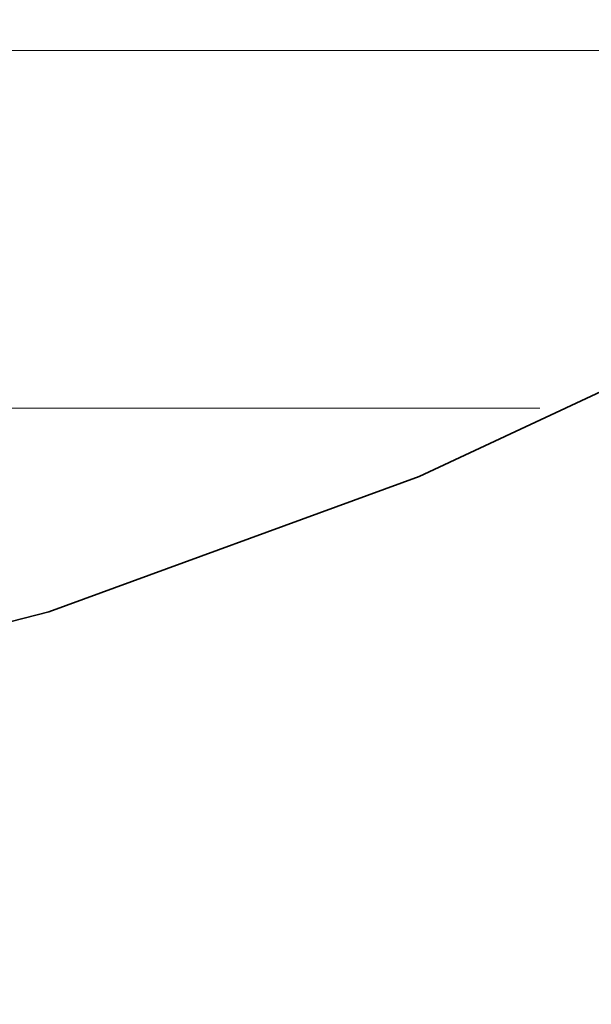
# Model space of a CAD drawing. Units: millimetres. Extents: x 0 to 11880, y 0 to 8400.
# Drawn here: x 8334 to 8346, y 338 to 358 of the extents above; entities that cross this region are included whole.
import ezdxf

# ---------------------------------------------------------------- set-up
doc = ezdxf.new("R2010")
doc.units = ezdxf.units.MM
doc.header["$MEASUREMENT"] = 0
doc.layers.add('(1) Shape lines', color=7, linetype='Continuous', lineweight=35)
doc.layers.add('(9) Sheet', color=7, linetype='Continuous', lineweight=35)

# ---------------------------------------------------------------- blocks, each defined once
blk = doc.blocks.new('HATCH_548_345a8f84-881b-4f26-802b-96a8d03d782b')
at = {"layer": '(1) Shape lines', "color": 0, "lineweight": 9}
for p, q in [((8334.555, 357), (8334.139, 357)), ((8334.576, 350), (8334.139, 350))]:
    blk.add_line(p, q, dxfattribs=at)
blk = doc.blocks.new('HATCH_549_a8218a68-3993-4a04-9880-33c30a0dd17b')
at = {"layer": '(1) Shape lines', "color": 0, "lineweight": 9}
for p, q in [((8334.588, 357), (8334.555, 357)), ((8334.588, 350), (8334.576, 350))]:
    blk.add_line(p, q, dxfattribs=at)
blk = doc.blocks.new('HATCH_556_2bcb078e-84cd-447e-8926-1a894eee06ba')
at = {"layer": '(1) Shape lines', "color": 0, "lineweight": 9}
for p, q in [((8334.591, 357), (8334.588, 357)), ((8334.592, 350), (8334.588, 350))]:
    blk.add_line(p, q, dxfattribs=at)
blk = doc.blocks.new('HATCH_557_ffdb1f31-6643-4642-9878-2ee26e5ec465')
at = {"layer": '(1) Shape lines', "color": 0, "lineweight": 9}
for p, q in [((8334.592, 357), (8334.591, 357)), ((8334.592, 350), (8334.592, 350))]:
    blk.add_line(p, q, dxfattribs=at)
blk = doc.blocks.new('HATCH_564_115eb94a-ff84-4367-a433-6c21697a2541')
at = {"layer": '(1) Shape lines', "color": 0, "lineweight": 9}
for p, q in [((8334.891, 357), (8334.592, 357)), ((8334.906, 350), (8334.592, 350))]:
    blk.add_line(p, q, dxfattribs=at)
blk = doc.blocks.new('HATCH_565_a472aae9-c9a9-4e8d-96a2-f524a945ead9')
at = {"layer": '(1) Shape lines', "color": 0, "lineweight": 9}
for p, q in [((8334.915, 357), (8334.891, 357)), ((8334.915, 350), (8334.906, 350))]:
    blk.add_line(p, q, dxfattribs=at)
blk = doc.blocks.new('HATCH_572_da43daff-215e-4730-b61d-b2680670cf9d')
at = {"layer": '(1) Shape lines', "color": 0, "lineweight": 9}
for p, q in [((8335.084, 357), (8334.915, 357)), ((8335.093, 350), (8334.915, 350))]:
    blk.add_line(p, q, dxfattribs=at)
blk = doc.blocks.new('HATCH_573_bf332288-90d0-43cf-8d6e-974a584dee03')
at = {"layer": '(1) Shape lines', "color": 0, "lineweight": 9}
for p, q in [((8335.098, 357), (8335.084, 357)), ((8335.098, 350), (8335.093, 350))]:
    blk.add_line(p, q, dxfattribs=at)
blk = doc.blocks.new('HATCH_580_aa40320d-600b-4e4a-b1a1-0d4a469a5789')
at = {"layer": '(1) Shape lines', "color": 0, "lineweight": 9}
for p, q in [((8335.473, 357), (8335.098, 357)), ((8335.492, 350), (8335.098, 350))]:
    blk.add_line(p, q, dxfattribs=at)
blk = doc.blocks.new('HATCH_581_a9eae138-0cd7-4436-b59b-414ff7e982f0')
at = {"layer": '(1) Shape lines', "color": 0, "lineweight": 9}
for p, q in [((8335.502, 357), (8335.473, 357)), ((8335.502, 350), (8335.492, 350))]:
    blk.add_line(p, q, dxfattribs=at)
blk = doc.blocks.new('HATCH_588_55b2f4a7-5d42-4171-8c26-45b0d35bb282')
at = {"layer": '(1) Shape lines', "color": 0, "lineweight": 9}
for p, q in [((8336.216, 357), (8335.502, 357)), ((8336.252, 350), (8335.502, 350))]:
    blk.add_line(p, q, dxfattribs=at)
blk = doc.blocks.new('HATCH_589_4617c478-a56e-4bad-b61f-19d5c3f6f68e')
at = {"layer": '(1) Shape lines', "color": 0, "lineweight": 9}
for p, q in [((8336.27, 357), (8336.216, 357)), ((8336.27, 350), (8336.252, 350))]:
    blk.add_line(p, q, dxfattribs=at)
blk = doc.blocks.new('HATCH_596_2f8a66d4-3415-4bc0-b0e1-df0cf2519351')
at = {"layer": '(1) Shape lines', "color": 0, "lineweight": 9}
for p, q in [((8336.679, 357), (8336.27, 357)), ((8336.7, 350), (8336.27, 350))]:
    blk.add_line(p, q, dxfattribs=at)
blk = doc.blocks.new('HATCH_597_45885008-8440-4975-aa68-e4c647cb2b86')
at = {"layer": '(1) Shape lines', "color": 0, "lineweight": 9}
for p, q in [((8336.709, 357), (8336.679, 357)), ((8336.709, 350), (8336.7, 350))]:
    blk.add_line(p, q, dxfattribs=at)
blk = doc.blocks.new('HATCH_604_b8fc153c-75d7-4e1f-a43a-16b052b6695a')
at = {"layer": '(1) Shape lines', "color": 0, "lineweight": 9}
for p, q in [((8337.107, 357), (8336.709, 357)), ((8337.128, 350), (8336.709, 350))]:
    blk.add_line(p, q, dxfattribs=at)
blk = doc.blocks.new('HATCH_605_2ae2f4b7-df2a-4e0f-a01a-a0695cffed7c')
at = {"layer": '(1) Shape lines', "color": 0, "lineweight": 9}
for p, q in [((8337.137, 357), (8337.107, 357)), ((8337.137, 350), (8337.128, 350))]:
    blk.add_line(p, q, dxfattribs=at)
blk = doc.blocks.new('HATCH_612_a5c7053a-7ea7-4fa1-94b6-dce223022777')
at = {"layer": '(1) Shape lines', "color": 0, "lineweight": 9}
for p, q in [((8337.621, 357), (8337.137, 357)), ((8337.646, 350), (8337.137, 350))]:
    blk.add_line(p, q, dxfattribs=at)
blk = doc.blocks.new('HATCH_613_017eddad-90c9-46db-9fef-5fc2ab118b60')
at = {"layer": '(1) Shape lines', "color": 0, "lineweight": 9}
for p, q in [((8337.656, 357), (8337.621, 357)), ((8337.656, 350), (8337.646, 350))]:
    blk.add_line(p, q, dxfattribs=at)
blk = doc.blocks.new('HATCH_620_61581024-7a41-40f5-80d3-a7369c1ce52e')
at = {"layer": '(1) Shape lines', "color": 0, "lineweight": 9}
for p, q in [((8338.236, 357), (8337.656, 357)), ((8338.266, 350), (8337.656, 350))]:
    blk.add_line(p, q, dxfattribs=at)
blk = doc.blocks.new('HATCH_621_db9fe40b-0172-4921-b331-f8b9a000e5eb')
at = {"layer": '(1) Shape lines', "color": 0, "lineweight": 9}
for p, q in [((8338.278, 357), (8338.236, 357)), ((8338.278, 350), (8338.266, 350))]:
    blk.add_line(p, q, dxfattribs=at)
blk = doc.blocks.new('HATCH_628_62da8c3b-a785-4e52-9ab6-ce3915307780')
at = {"layer": '(1) Shape lines', "color": 0, "lineweight": 9}
for p, q in [((8338.284, 357), (8338.278, 357)), ((8338.285, 350), (8338.278, 350))]:
    blk.add_line(p, q, dxfattribs=at)
blk = doc.blocks.new('HATCH_629_6e6f7778-62f3-44a3-9f02-02ba8c4e5f6a')
at = {"layer": '(1) Shape lines', "color": 0, "lineweight": 9}
for p, q in [((8338.285, 357), (8338.284, 357)), ((8338.285, 350), (8338.285, 350))]:
    blk.add_line(p, q, dxfattribs=at)
blk = doc.blocks.new('HATCH_636_2ed65f13-8b09-42ea-adc8-27d017a6ed69')
at = {"layer": '(1) Shape lines', "color": 0, "lineweight": 9}
for p, q in [((8338.714, 357), (8338.285, 357)), ((8338.736, 350), (8338.285, 350))]:
    blk.add_line(p, q, dxfattribs=at)
blk = doc.blocks.new('HATCH_637_56c364c0-bb7d-47bf-ba2a-38eb443bbd35')
at = {"layer": '(1) Shape lines', "color": 0, "lineweight": 9}
for p, q in [((8338.744, 357), (8338.714, 357)), ((8338.744, 350), (8338.736, 350))]:
    blk.add_line(p, q, dxfattribs=at)
blk = doc.blocks.new('HATCH_644_d038668b-b4ea-4e7f-8557-1c03da79615c')
at = {"layer": '(1) Shape lines', "color": 0, "lineweight": 9}
for p, q in [((8338.999, 357), (8338.744, 357)), ((8339.013, 350), (8338.744, 350))]:
    blk.add_line(p, q, dxfattribs=at)
blk = doc.blocks.new('HATCH_645_ee8c8f52-f6d6-4a17-a693-44cf7fb316b6')
at = {"layer": '(1) Shape lines', "color": 0, "lineweight": 9}
for p, q in [((8339.017, 357), (8338.999, 357)), ((8339.017, 350), (8339.013, 350))]:
    blk.add_line(p, q, dxfattribs=at)
blk = doc.blocks.new('HATCH_652_85b3d632-e633-496f-b586-d00e6155079a')
at = {"layer": '(1) Shape lines', "color": 0, "lineweight": 9}
for p, q in [((8339.335, 357), (8339.017, 357)), ((8339.352, 350), (8339.017, 350))]:
    blk.add_line(p, q, dxfattribs=at)
blk = doc.blocks.new('HATCH_653_25ebf17f-d121-4da4-b2a4-054733179d0d')
at = {"layer": '(1) Shape lines', "color": 0, "lineweight": 9}
for p, q in [((8339.357, 357), (8339.335, 357)), ((8339.357, 350), (8339.352, 350))]:
    blk.add_line(p, q, dxfattribs=at)
blk = doc.blocks.new('HATCH_660_903a003b-a5d5-4aaf-86c9-a1ae1f7bca80')
at = {"layer": '(1) Shape lines', "color": 0, "lineweight": 9}
for p, q in [((8339.442, 357), (8339.357, 357)), ((8339.446, 350), (8339.357, 350))]:
    blk.add_line(p, q, dxfattribs=at)
blk = doc.blocks.new('HATCH_661_e6204bae-f61d-4c46-88a2-661c2bd2cf96')
at = {"layer": '(1) Shape lines', "color": 0, "lineweight": 9}
for p, q in [((8339.448, 357), (8339.442, 357)), ((8339.448, 350), (8339.446, 350))]:
    blk.add_line(p, q, dxfattribs=at)
blk = doc.blocks.new('HATCH_668_7b912b6e-bae4-4e04-9699-73626c79f7c5')
at = {"layer": '(1) Shape lines', "color": 0, "lineweight": 9}
for p, q in [((8339.523, 357), (8339.448, 357)), ((8339.527, 350), (8339.448, 350))]:
    blk.add_line(p, q, dxfattribs=at)
blk = doc.blocks.new('HATCH_669_3825ffa0-866c-46c6-a3c2-d7899a6bcf2c')
at = {"layer": '(1) Shape lines', "color": 0, "lineweight": 9}
for p, q in [((8339.528, 357), (8339.523, 357)), ((8339.528, 350), (8339.527, 350))]:
    blk.add_line(p, q, dxfattribs=at)
blk = doc.blocks.new('HATCH_676_53ae8312-4789-425f-bee9-ab9d926e14bd')
at = {"layer": '(1) Shape lines', "color": 0, "lineweight": 9}
for p, q in [((8339.739, 357), (8339.528, 357)), ((8339.75, 350), (8339.528, 350))]:
    blk.add_line(p, q, dxfattribs=at)
blk = doc.blocks.new('HATCH_677_c520eb3e-9b4b-42a5-8ef7-077eda346e5e')
at = {"layer": '(1) Shape lines', "color": 0, "lineweight": 9}
for p, q in [((8339.753, 357), (8339.739, 357)), ((8339.753, 350), (8339.75, 350))]:
    blk.add_line(p, q, dxfattribs=at)
blk = doc.blocks.new('HATCH_684_65b94199-21e6-4788-bcce-ffded218bd5e')
at = {"layer": '(1) Shape lines', "color": 0, "lineweight": 9}
for p, q in [((8339.955, 357), (8339.753, 357)), ((8339.966, 350), (8339.753, 350))]:
    blk.add_line(p, q, dxfattribs=at)
blk = doc.blocks.new('HATCH_685_e02379b8-6cdf-4af9-8ccf-5b1e9c77cdc7')
at = {"layer": '(1) Shape lines', "color": 0, "lineweight": 9}
for p, q in [((8339.968, 357), (8339.955, 357)), ((8339.968, 350), (8339.966, 350))]:
    blk.add_line(p, q, dxfattribs=at)
blk = doc.blocks.new('HATCH_692_5c06f562-4514-4d8b-911b-6b788e6b0439')
at = {"layer": '(1) Shape lines', "color": 0, "lineweight": 9}
for p, q in [((8339.988, 357), (8339.968, 357)), ((8339.989, 350), (8339.968, 350))]:
    blk.add_line(p, q, dxfattribs=at)
blk = doc.blocks.new('HATCH_693_ceba8966-dd7b-4cf7-8fc6-8863e14d3fb5')
at = {"layer": '(1) Shape lines', "color": 0, "lineweight": 9}
for p, q in [((8339.989, 357), (8339.988, 357)), ((8339.989, 350), (8339.989, 350))]:
    blk.add_line(p, q, dxfattribs=at)
blk = doc.blocks.new('HATCH_700_4a8778cb-7cad-45f2-b6c8-5149005125ed')
at = {"layer": '(1) Shape lines', "color": 0, "lineweight": 9}
for p, q in [((8340.002, 357), (8339.989, 357)), ((8340.003, 350), (8339.989, 350))]:
    blk.add_line(p, q, dxfattribs=at)
blk = doc.blocks.new('HATCH_701_a56adb59-65d1-4568-b268-d0351bdbf016')
at = {"layer": '(1) Shape lines', "color": 0, "lineweight": 9}
for p, q in [((8340.003, 357), (8340.002, 357)), ((8340.003, 350), (8340.003, 350))]:
    blk.add_line(p, q, dxfattribs=at)
blk = doc.blocks.new('HATCH_707_d3519067-10bb-4514-8f29-1c6b98250c86')
at = {"layer": '(1) Shape lines', "color": 0, "lineweight": 9}
for p, q in [((8340.153, 357), (8340.003, 357)), ((8340.161, 350), (8340.003, 350))]:
    blk.add_line(p, q, dxfattribs=at)
blk = doc.blocks.new('HATCH_708_dae8013f-27c6-40bb-8e25-dc4e32644e4a')
at = {"layer": '(1) Shape lines', "color": 0, "lineweight": 9}
for p, q in [((8340.163, 357), (8340.153, 357)), ((8340.163, 350), (8340.161, 350))]:
    blk.add_line(p, q, dxfattribs=at)
blk = doc.blocks.new('HATCH_713_56371324-cc59-4402-8c5f-3d0a1ec01c84')
at = {"layer": '(1) Shape lines', "color": 0, "lineweight": 9}
for p, q in [((8340.175, 357), (8340.163, 357)), ((8340.175, 350), (8340.163, 350))]:
    blk.add_line(p, q, dxfattribs=at)
blk = doc.blocks.new('HATCH_714_3e06be36-8c12-4db2-9b4e-7a05710f531c')
at = {"layer": '(1) Shape lines', "color": 0, "lineweight": 9}
for p, q in [((8340.176, 357), (8340.175, 357)), ((8340.176, 350), (8340.175, 350))]:
    blk.add_line(p, q, dxfattribs=at)
blk = doc.blocks.new('HATCH_719_ec380ed6-7dde-4f62-a52d-b9d375cd4381')
at = {"layer": '(1) Shape lines', "color": 0, "lineweight": 9}
for p, q in [((8340.401, 357), (8340.176, 357)), ((8340.413, 350), (8340.176, 350))]:
    blk.add_line(p, q, dxfattribs=at)
blk = doc.blocks.new('HATCH_720_30ecdf13-5dfa-452b-911c-e8c0d15b6306')
at = {"layer": '(1) Shape lines', "color": 0, "lineweight": 9}
for p, q in [((8340.415, 357), (8340.401, 357)), ((8340.415, 350), (8340.413, 350))]:
    blk.add_line(p, q, dxfattribs=at)
blk = doc.blocks.new('HATCH_725_13eced1d-95c2-4904-8574-c965ca33d2aa')
at = {"layer": '(1) Shape lines', "color": 0, "lineweight": 9}
for p, q in [((8341.118, 357), (8340.415, 357)), ((8341.155, 350), (8340.415, 350))]:
    blk.add_line(p, q, dxfattribs=at)
blk = doc.blocks.new('HATCH_726_9db5063f-f324-4e3d-83bb-e2d98167901a')
at = {"layer": '(1) Shape lines', "color": 0, "lineweight": 9}
for p, q in [((8341.163, 357), (8341.118, 357)), ((8341.163, 350), (8341.155, 350))]:
    blk.add_line(p, q, dxfattribs=at)
blk = doc.blocks.new('HATCH_731_4de87b1d-af52-41f9-8071-53e21caac238')
at = {"layer": '(1) Shape lines', "color": 0, "lineweight": 9}
for p, q in [((8341.637, 357), (8341.163, 357)), ((8341.662, 350), (8341.163, 350))]:
    blk.add_line(p, q, dxfattribs=at)
blk = doc.blocks.new('HATCH_732_f1a937d0-70b3-4c9f-9d0b-fe93453905cd')
at = {"layer": '(1) Shape lines', "color": 0, "lineweight": 9}
for p, q in [((8341.666, 357), (8341.637, 357)), ((8341.666, 350), (8341.662, 350))]:
    blk.add_line(p, q, dxfattribs=at)
blk = doc.blocks.new('HATCH_737_1874bd6f-223f-4bc1-aa54-5a8c9278d628')
at = {"layer": '(1) Shape lines', "color": 0, "lineweight": 9}
for p, q in [((8342.108, 357), (8341.666, 357)), ((8342.132, 350), (8341.666, 350))]:
    blk.add_line(p, q, dxfattribs=at)
blk = doc.blocks.new('HATCH_738_d13d8e3d-8c20-4851-a81d-b48ce0fc9a53')
at = {"layer": '(1) Shape lines', "color": 0, "lineweight": 9}
for p, q in [((8342.135, 357), (8342.108, 357)), ((8342.135, 350), (8342.132, 350))]:
    blk.add_line(p, q, dxfattribs=at)
blk = doc.blocks.new('HATCH_742_7b6ad8e8-f944-47a7-85d9-01bbc22ba4d5')
at = {"layer": '(1) Shape lines', "color": 0, "lineweight": 9}
for p, q in [((8342.349, 357), (8342.135, 357)), ((8342.361, 350), (8342.135, 350))]:
    blk.add_line(p, q, dxfattribs=at)
blk = doc.blocks.new('HATCH_743_f950ab13-e3ef-45d5-824f-783835607b90')
at = {"layer": '(1) Shape lines', "color": 0, "lineweight": 9}
for p, q in [((8342.362, 357), (8342.349, 357)), ((8342.362, 350), (8342.361, 350))]:
    blk.add_line(p, q, dxfattribs=at)
blk = doc.blocks.new('HATCH_746_b2042318-2a8a-4fa7-ae35-3d7327358dc5')
at = {"layer": '(1) Shape lines', "color": 0, "lineweight": 9}
for p, q in [((8348.761, 357), (8342.362, 357)), ((8344.541, 350), (8342.362, 350))]:
    blk.add_line(p, q, dxfattribs=at)
blk = doc.blocks.new('GROUP_0_1002d066-79d7-4c38-b6fe-ad17f646e918')
at = {"layer": '(9) Sheet', "color": 7, "linetype": 'Continuous', "lineweight": 35, "ltscale": 20}
blk.add_lwpolyline([(8279.627, 338.326), (8290.921, 338.661), (8304.687, 339.797), (8319.745, 342.118), (8334.915, 346.009), (8342.173, 348.664), (8349.016, 351.855), (8355.297, 355.631), (8360.869, 360.04), (8368.154, 367.361), (8374.109, 374.647), (8378.837, 381.859), (8382.439, 388.958), (8385.017, 395.904), (8386.674, 402.658), (8387.512, 409.181), (8387.633, 415.434), (8387.139, 421.377), (8386.133, 426.971), (8382.99, 436.954), (8379.023, 445.07), (8375.049, 451.004)], dxfattribs=at)
at = {"layer": '(1) Shape lines', "color": 154, "linetype": 'ByBlock'}
for name in ['HATCH_548_345a8f84-881b-4f26-802b-96a8d03d782b', 'HATCH_549_a8218a68-3993-4a04-9880-33c30a0dd17b', 'HATCH_556_2bcb078e-84cd-447e-8926-1a894eee06ba', 'HATCH_557_ffdb1f31-6643-4642-9878-2ee26e5ec465', 'HATCH_564_115eb94a-ff84-4367-a433-6c21697a2541', 'HATCH_565_a472aae9-c9a9-4e8d-96a2-f524a945ead9', 'HATCH_572_da43daff-215e-4730-b61d-b2680670cf9d', 'HATCH_573_bf332288-90d0-43cf-8d6e-974a584dee03', 'HATCH_580_aa40320d-600b-4e4a-b1a1-0d4a469a5789', 'HATCH_581_a9eae138-0cd7-4436-b59b-414ff7e982f0', 'HATCH_588_55b2f4a7-5d42-4171-8c26-45b0d35bb282', 'HATCH_589_4617c478-a56e-4bad-b61f-19d5c3f6f68e', 'HATCH_596_2f8a66d4-3415-4bc0-b0e1-df0cf2519351', 'HATCH_597_45885008-8440-4975-aa68-e4c647cb2b86', 'HATCH_604_b8fc153c-75d7-4e1f-a43a-16b052b6695a', 'HATCH_605_2ae2f4b7-df2a-4e0f-a01a-a0695cffed7c', 'HATCH_612_a5c7053a-7ea7-4fa1-94b6-dce223022777', 'HATCH_613_017eddad-90c9-46db-9fef-5fc2ab118b60', 'HATCH_620_61581024-7a41-40f5-80d3-a7369c1ce52e', 'HATCH_621_db9fe40b-0172-4921-b331-f8b9a000e5eb', 'HATCH_628_62da8c3b-a785-4e52-9ab6-ce3915307780', 'HATCH_629_6e6f7778-62f3-44a3-9f02-02ba8c4e5f6a', 'HATCH_636_2ed65f13-8b09-42ea-adc8-27d017a6ed69', 'HATCH_637_56c364c0-bb7d-47bf-ba2a-38eb443bbd35', 'HATCH_644_d038668b-b4ea-4e7f-8557-1c03da79615c', 'HATCH_645_ee8c8f52-f6d6-4a17-a693-44cf7fb316b6', 'HATCH_652_85b3d632-e633-496f-b586-d00e6155079a', 'HATCH_653_25ebf17f-d121-4da4-b2a4-054733179d0d', 'HATCH_660_903a003b-a5d5-4aaf-86c9-a1ae1f7bca80', 'HATCH_661_e6204bae-f61d-4c46-88a2-661c2bd2cf96', 'HATCH_668_7b912b6e-bae4-4e04-9699-73626c79f7c5', 'HATCH_669_3825ffa0-866c-46c6-a3c2-d7899a6bcf2c', 'HATCH_676_53ae8312-4789-425f-bee9-ab9d926e14bd', 'HATCH_677_c520eb3e-9b4b-42a5-8ef7-077eda346e5e', 'HATCH_684_65b94199-21e6-4788-bcce-ffded218bd5e', 'HATCH_685_e02379b8-6cdf-4af9-8ccf-5b1e9c77cdc7', 'HATCH_692_5c06f562-4514-4d8b-911b-6b788e6b0439', 'HATCH_693_ceba8966-dd7b-4cf7-8fc6-8863e14d3fb5', 'HATCH_700_4a8778cb-7cad-45f2-b6c8-5149005125ed', 'HATCH_701_a56adb59-65d1-4568-b268-d0351bdbf016', 'HATCH_707_d3519067-10bb-4514-8f29-1c6b98250c86', 'HATCH_708_dae8013f-27c6-40bb-8e25-dc4e32644e4a', 'HATCH_713_56371324-cc59-4402-8c5f-3d0a1ec01c84', 'HATCH_714_3e06be36-8c12-4db2-9b4e-7a05710f531c', 'HATCH_719_ec380ed6-7dde-4f62-a52d-b9d375cd4381', 'HATCH_720_30ecdf13-5dfa-452b-911c-e8c0d15b6306', 'HATCH_725_13eced1d-95c2-4904-8574-c965ca33d2aa', 'HATCH_726_9db5063f-f324-4e3d-83bb-e2d98167901a', 'HATCH_731_4de87b1d-af52-41f9-8071-53e21caac238', 'HATCH_732_f1a937d0-70b3-4c9f-9d0b-fe93453905cd', 'HATCH_737_1874bd6f-223f-4bc1-aa54-5a8c9278d628', 'HATCH_738_d13d8e3d-8c20-4851-a81d-b48ce0fc9a53', 'HATCH_742_7b6ad8e8-f944-47a7-85d9-01bbc22ba4d5', 'HATCH_743_f950ab13-e3ef-45d5-824f-783835607b90', 'HATCH_746_b2042318-2a8a-4fa7-ae35-3d7327358dc5']:
    blk.add_blockref(name, (0, 0), dxfattribs=at)

msp = doc.modelspace()

# ---------------------------------------------------------------- block references
at = {"color": 7, "linetype": 'ByBlock'}
msp.add_blockref('GROUP_0_1002d066-79d7-4c38-b6fe-ad17f646e918', (0, 0), dxfattribs=at)

doc.saveas('drawing.dxf')
